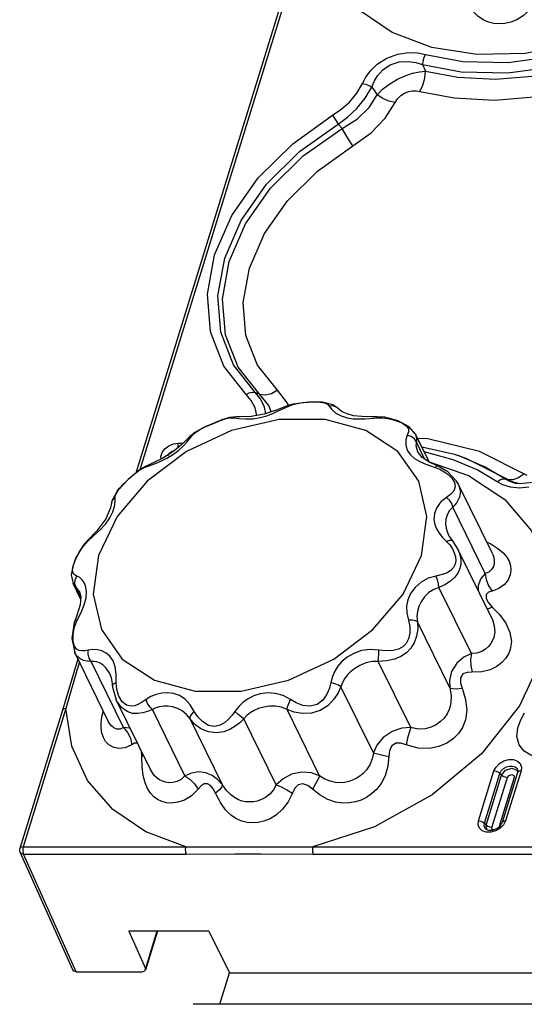
# Model space of a CAD drawing. Units: inches. Extents: x -4 to 128, y -2 to 81.
# Drawn here: x 73 to 76, y 55 to 61 of the extents above; entities that cross this region are included whole.
import ezdxf

# ---------------------------------------------------------------- set-up
doc = ezdxf.new("R2010")
doc.units = ezdxf.units.IN
doc.header["$LTSCALE"] = 1.98
doc.header["$MEASUREMENT"] = 0
doc.layers.add('R-SWTS-DET1', color=1, linetype='Continuous')

msp = doc.modelspace()

# ---------------------------------------------------------------- linework, layer by layer
at = {"layer": 'R-SWTS-DET1'}
for p, q in [((74.924, 61.1902), (73.9027, 57.8853)), ((74.9444, 61.2004), (73.9258, 57.9043)), ((75.5893, 60.2879), (75.6074, 60.2503)), ((75.0926, 59.9384), (75.1167, 59.9125)), ((74.6329, 58.3471), (74.6048, 58.36)), ((74.7963, 58.2959), (74.7368, 58.3726)), ((74.7926, 58.2804), (74.7356, 58.2576)), ((74.7725, 58.2659), (74.8024, 58.2797)), ((74.7926, 58.2804), (74.7928, 58.2805)), ((74.8283, 58.2913), (74.7928, 58.2805)), ((74.7928, 58.2805), (74.8024, 58.2797)), ((74.8008, 58.2829), (74.7963, 58.2959)), ((74.8024, 58.2797), (74.8271, 58.2888)), ((74.9186, 58.3027), (74.8283, 58.2913)), ((75.0012, 58.302), (74.9186, 58.3027)), ((75.0615, 58.2873), (75.0012, 58.302)), ((75.0644, 58.2801), (75.0411, 58.2797)), ((75.091, 58.2665), (75.0615, 58.2873)), ((75.092, 58.2654), (75.091, 58.2665)), ((75.097, 58.2608), (75.092, 58.2654)), ((74.4969, 58.2167), (74.4551, 58.2119)), ((74.4969, 58.2167), (74.4961, 58.2167)), ((75.2892, 58.2164), (75.2319, 58.2172)), ((75.3233, 58.2167), (75.2892, 58.2164)), ((75.3677, 58.2135), (75.3233, 58.2167)), ((75.325, 58.2101), (75.3544, 58.2102)), ((75.4465, 58.1925), (75.3677, 58.2135)), ((74.3116, 58.1569), (74.3117, 58.157)), ((74.3947, 58.1924), (74.3117, 58.157)), ((74.3948, 58.1924), (74.3954, 58.1927)), ((74.7462, 58.201), (74.4668, 58.1362)), ((74.5494, 58.2036), (74.593, 58.2052)), ((75.4138, 58.2006), (75.4436, 58.191)), ((75.5111, 58.1576), (75.4465, 58.1925)), ((75.5483, 58.1142), (75.5111, 58.1576)), ((74.4668, 58.1362), (74.2009, 58.0119)), ((74.2496, 58.1232), (74.2212, 58.1002)), ((74.2212, 58.1002), (74.2213, 58.1003)), ((74.2213, 58.1003), (74.2374, 58.1086)), ((74.2374, 58.1086), (74.2551, 58.125)), ((75.445, 58.0119), (75.2559, 58.1362)), ((75.5004, 58.1086), (75.491, 58.0803)), ((75.508, 58.128), (75.5004, 58.1086)), ((75.5237, 58.1007), (75.5004, 58.1086)), ((75.5483, 58.1142), (75.5485, 58.1139)), ((75.628, 57.9519), (75.5483, 58.1142)), ((74.153, 58.0614), (74.1818, 58.0614)), ((75.6014, 57.969), (75.5537, 58.0662)), ((75.6207, 58.0862), (75.5609, 58.0887)), ((75.7774, 57.9945), (75.5861, 58.0372)), ((75.9258, 58.0117), (75.6207, 58.0862)), ((74.2009, 58.0119), (73.9702, 57.8382)), ((74.0516, 57.9683), (74.05, 57.9823)), ((74.1217, 58.0101), (74.0618, 57.9731)), ((74.0906, 57.9872), (74.1013, 58.0016)), ((75.5683, 57.8382), (75.445, 58.0119)), ((75.5203, 57.9908), (75.5434, 57.9706)), ((75.5555, 58.0251), (75.561, 58.0115)), ((75.5885, 57.9772), (75.5611, 58.0115)), ((75.6332, 57.9485), (75.5885, 57.9772)), ((75.7696, 57.9638), (75.5996, 58.0097)), ((75.7965, 57.9884), (75.7774, 57.9945)), ((75.8088, 57.9841), (75.7788, 57.9941)), ((75.9545, 57.9226), (75.8088, 57.9841)), ((76.2048, 57.8712), (75.9258, 58.0117)), ((73.9627, 57.9266), (73.9307, 57.9084)), ((73.955, 57.9184), (73.997, 57.9346)), ((73.9627, 57.9266), (73.955, 57.9184)), ((73.963, 57.9267), (73.9627, 57.9266)), ((75.6285, 57.9509), (75.8612, 57.8704)), ((75.6312, 57.9297), (75.6652, 57.9184)), ((75.6788, 57.9279), (75.6332, 57.9485)), ((75.6652, 57.9184), (75.6924, 57.9076)), ((75.9105, 57.9044), (75.7696, 57.9638)), ((76.0774, 57.8501), (75.9545, 57.9226)), ((73.9307, 57.9084), (73.8578, 57.8482)), ((75.6924, 57.9076), (75.7177, 57.8936)), ((76.0293, 57.8343), (75.9105, 57.9044)), ((73.9702, 57.8382), (73.7933, 57.629)), ((75.8009, 57.8192), (75.7896, 57.8387)), ((76.0006, 57.4124), (75.8012, 57.8187)), ((76.0774, 57.8501), (76.0914, 57.8481)), ((76.1297, 57.8298), (76.0914, 57.8481)), ((76.1213, 57.8457), (76.0914, 57.8481)), ((76.1599, 57.7967), (76.1071, 57.8017)), ((76.166, 57.8218), (76.1297, 57.8298)), ((76.159, 57.8211), (76.1375, 57.8243)), ((76.2409, 57.8293), (76.159, 57.8211)), ((76.159, 57.8211), (76.159, 57.8211)), ((76.2163, 57.8027), (76.1599, 57.7967)), ((73.7813, 57.7426), (73.7837, 57.7601)), ((73.7837, 57.7601), (73.7931, 57.7781)), ((75.756, 57.7607), (75.7302, 57.7426)), ((73.7633, 57.7268), (73.7591, 57.7086)), ((73.7591, 57.7086), (73.7591, 57.7087)), ((73.7816, 57.719), (73.7813, 57.7426)), ((73.7933, 57.629), (73.6844, 57.4014)), ((75.9594, 57.2954), (75.7684, 57.6846)), ((73.7251, 57.5852), (73.7511, 57.6218)), ((73.6192, 57.4829), (73.6549, 57.5153)), ((75.7492, 57.5114), (75.7407, 57.5265)), ((75.7407, 57.5265), (75.7408, 57.5263)), ((73.5908, 57.4569), (73.5488, 57.382)), ((73.5726, 57.4249), (73.5931, 57.4543)), ((73.6179, 57.4895), (73.5908, 57.4569)), ((73.5931, 57.4543), (73.6192, 57.4829)), ((73.618, 57.4896), (73.6179, 57.4895)), ((73.6179, 57.4895), (73.6192, 57.4829)), ((75.7082, 57.507), (75.7318, 57.4829)), ((75.7498, 57.4894), (75.7318, 57.4829)), ((75.7678, 57.486), (75.7492, 57.5114)), ((75.7965, 57.4414), (75.7677, 57.486)), ((75.7678, 57.486), (75.7677, 57.486)), ((73.5459, 57.3716), (73.5572, 57.397)), ((73.5572, 57.397), (73.5726, 57.4249)), ((75.994, 57.039), (75.7965, 57.4414)), ((75.7965, 57.4414), (75.7965, 57.4413)), ((75.7965, 57.4413), (75.8003, 57.4332)), ((76.0006, 57.4123), (76.0006, 57.4122)), ((73.5338, 57.3418), (73.5235, 57.2864)), ((73.5332, 57.3311), (73.5378, 57.3491)), ((73.5488, 57.382), (73.5336, 57.3411)), ((73.5378, 57.3491), (73.5459, 57.3716)), ((75.7855, 57.3697), (75.7821, 57.3491)), ((75.7837, 57.3925), (75.7855, 57.3697)), ((73.5235, 57.2864), (73.5342, 57.235)), ((73.5565, 57.2799), (73.5452, 57.2857)), ((73.5342, 57.235), (73.5341, 57.2351)), ((73.5784, 57.1448), (73.5341, 57.2351)), ((73.5401, 57.2252), (73.5342, 57.235)), ((73.5519, 57.2127), (73.5401, 57.2252)), ((73.5446, 57.234), (73.5462, 57.2576)), ((73.5519, 57.2127), (73.5446, 57.234)), ((73.5462, 57.2576), (73.5565, 57.2799)), ((73.5791, 57.1572), (73.5519, 57.2127)), ((73.5708, 57.189), (73.5707, 57.1892)), ((73.5708, 57.189), (73.5792, 57.1568)), ((75.8773, 56.8236), (75.6863, 57.2127)), ((73.5792, 57.1568), (73.576, 57.1094)), ((73.5805, 57.0662), (73.5992, 57.1102)), ((73.5992, 57.1102), (73.6106, 57.1506)), ((75.9787, 57.1216), (75.9998, 57.0973)), ((73.558, 57.0201), (73.5805, 57.0662)), ((75.97, 57.0877), (75.9784, 57.0886)), ((75.9784, 57.0886), (75.9998, 57.0973)), ((75.9998, 57.0973), (76.0419, 57.0526)), ((73.5405, 57.0055), (73.5257, 56.9122)), ((73.5456, 57.0192), (73.5405, 57.0055)), ((73.5456, 57.0192), (73.5456, 57.0192)), ((75.751, 56.6213), (75.5601, 57.0105)), ((75.994, 57.039), (75.9944, 57.038)), ((73.5348, 56.898), (73.5347, 56.9381)), ((73.5257, 56.9122), (73.5435, 56.8291)), ((73.5424, 56.8676), (73.5348, 56.898)), ((73.7429, 56.4228), (73.5435, 56.8291)), ((73.5438, 56.8285), (73.5436, 56.829)), ((73.5627, 56.79), (73.4717, 56.4903)), ((73.5713, 56.7724), (73.5565, 56.7234)), ((73.8304, 56.3878), (73.6394, 56.777)), ((75.5204, 56.3878), (75.3294, 56.777)), ((73.5565, 56.7234), (73.492, 56.5005)), ((73.7479, 56.7092), (73.7577, 56.6822)), ((73.7481, 56.7087), (73.7479, 56.7091)), ((73.7577, 56.6822), (73.765, 56.6346)), ((73.7723, 56.6463), (73.7879, 56.6541)), ((73.7909, 56.613), (73.7879, 56.6541)), ((73.765, 56.6348), (73.7659, 56.6257)), ((73.765, 56.6346), (73.765, 56.6348)), ((73.7659, 56.6257), (73.7879, 56.5509)), ((73.803, 56.5725), (73.7909, 56.613)), ((75.3005, 56.2397), (75.1095, 56.6289)), ((73.987, 56.1452), (73.7877, 56.5512)), ((73.7879, 56.5509), (73.7878, 56.5511)), ((73.4716, 56.4903), (73.2204, 55.6774)), ((73.492, 56.5005), (73.2408, 55.6876)), ((73.5265, 56.2783), (73.492, 56.5005)), ((73.7059, 56.4613), (73.7121, 56.4856)), ((74.1917, 56.1049), (74.0007, 56.4941)), ((74.9843, 56.1049), (74.7934, 56.4941)), ((73.7, 56.4201), (73.7059, 56.4613)), ((73.743, 56.4227), (73.7429, 56.4227)), ((74.4127, 56.0507), (74.2218, 56.4399)), ((74.7297, 56.0507), (74.5388, 56.4399)), ((73.9387, 56.2186), (73.9358, 56.2494)), ((73.9487, 56.2231), (73.9387, 56.2186)), ((73.9408, 56.1595), (73.9387, 56.2186)), ((73.987, 56.1451), (73.9869, 56.1454)), ((75.9196, 55.8395), (76.0104, 56.1333)), ((76.0104, 56.1333), (76.0223, 56.1563)), ((76.1494, 56.1231), (76.0586, 55.8293)), ((76.1697, 56.1333), (76.0789, 55.8395)), ((75.9545, 55.8251), (76.0453, 56.1189)), ((75.9634, 55.8151), (76.0542, 56.1088)), ((75.9983, 55.8007), (76.0891, 56.0944)), ((76.1292, 56.0944), (76.0384, 55.8007)), ((76.0453, 56.1189), (76.0542, 56.1088)), ((76.1273, 56.1061), (76.1292, 56.0944)), ((75.9172, 55.8171), (75.9196, 55.8395)), ((75.9244, 55.7966), (75.9172, 55.8171)), ((75.9545, 55.8251), (75.9634, 55.8151)), ((75.9675, 55.7919), (75.9634, 55.8151)), ((75.9728, 55.8076), (75.9634, 55.8151)), ((76.0008, 55.7848), (76.0268, 55.7944)), ((76.0268, 55.7944), (76.0478, 55.8111)), ((76.0478, 55.8111), (76.0586, 55.8293)), ((73.2408, 55.6876), (74.1966, 55.6876)), ((74.1966, 55.6876), (74.3348, 55.6866)), ((74.9449, 55.6876), (79.723, 55.6876)), ((73.5318, 54.9637), (73.2218, 55.6554)), ((73.2389, 55.657), (73.2426, 55.644)), ((73.5525, 54.9525), (73.2426, 55.644)), ((73.2426, 55.644), (74.1984, 55.644)), ((74.1984, 55.644), (74.4858, 55.6459)), ((74.9467, 55.644), (79.7248, 55.644)), ((73.861, 55.1907), (73.959, 54.972)), ((74.3318, 55.1907), (73.861, 55.1907)), ((74.0266, 55.1907), (73.959, 54.972)), ((74.0303, 55.1907), (73.9599, 54.9629)), ((74.3318, 55.1907), (74.4543, 54.9452)), ((73.9599, 54.9628), (73.959, 54.972)), ((73.5525, 54.9525), (73.9395, 54.9525)), ((74.3972, 54.7605), (74.4543, 54.9452)), ((74.4543, 54.9452), (117.6988, 54.9452)), ((117.4557, 54.7605), (74.2399, 54.7605))]:
    msp.add_line(p, q, dxfattribs=at)
for points in [[(77.7543, 61.5186), (77.6503, 61.2775), (77.4924, 61.0471), (77.2873, 60.837), (77.0441, 60.6559), (76.7731, 60.5115), (76.4859, 60.4095), (76.1942, 60.3538), (75.9101, 60.3467), (75.6455, 60.3885), (75.4112, 60.4772), (75.2169, 60.6092), (75.0706, 60.779), (74.9786, 60.9793)], [(76.2764, 60.7016), (76.2517, 60.6513), (76.2187, 60.6077), (76.1823, 60.575), (76.1453, 60.5523), (76.1092, 60.5377), (76.0747, 60.5298), (76.0417, 60.5274), (76.0099, 60.5301), (75.9786, 60.5378), (75.9471, 60.5516), (75.9154, 60.5729), (75.8837, 60.604), (75.853, 60.6471), (75.8251, 60.7016)], [(75.5893, 60.2879), (75.8181, 60.2456), (76.0925, 60.2395), (76.3837, 60.2784), (76.6508, 60.3531), (76.8803, 60.4483)], [(75.6064, 60.348), (75.8276, 60.3071), (76.0929, 60.3012), (76.3742, 60.3389), (76.6324, 60.4111)], [(75.6074, 60.2503), (75.7972, 60.2149), (76.0196, 60.2032), (76.2796, 60.2248), (76.5746, 60.2919), (76.8836, 60.4115)], [(75.2364, 60.1776), (75.2555, 60.2137), (75.2834, 60.252), (75.3237, 60.291), (75.3789, 60.3263), (75.4439, 60.3503), (75.5074, 60.3592), (75.5616, 60.3569), (75.6064, 60.348)], [(75.2912, 60.1555), (75.3044, 60.1884), (75.3248, 60.2226), (75.3555, 60.2566), (75.3991, 60.286), (75.4521, 60.3036), (75.5049, 60.3069), (75.5507, 60.3001), (75.5893, 60.2879)], [(75.6064, 60.348), (75.5971, 60.3296), (75.5911, 60.3087), (75.5893, 60.2879)], [(75.3222, 60.1106), (75.3553, 60.1434), (75.3969, 60.175), (75.4428, 60.2021), (75.4885, 60.2229), (75.5317, 60.2373), (75.5714, 60.2463), (75.6074, 60.2503)], [(75.5743, 60.1298), (75.5926, 60.1667), (75.6041, 60.2086), (75.6074, 60.2503)], [(75.0602, 59.9898), (75.1101, 60.0237), (75.1593, 60.067), (75.2034, 60.1195), (75.2364, 60.1776)], [(75.2364, 60.1776), (75.2553, 60.1737), (75.2743, 60.1661), (75.2912, 60.1555)], [(75.0926, 59.9384), (75.148, 59.9786), (75.2031, 60.0291), (75.2531, 60.0897), (75.2912, 60.1555)], [(75.2912, 60.1555), (75.3066, 60.1331), (75.3222, 60.1106)], [(75.4291, 60.0649), (75.4428, 60.0866), (75.4617, 60.1059), (75.4842, 60.1204), (75.5078, 60.1294), (75.531, 60.1335), (75.5534, 60.1334), (75.5743, 60.1298)], [(75.5743, 60.1298), (75.7769, 60.092), (76.0143, 60.0796), (76.2921, 60.1027), (76.6072, 60.1745)], [(75.1167, 59.9125), (75.2068, 59.9694), (75.2756, 60.0362), (75.3222, 60.1106)], [(75.1808, 59.8093), (75.2877, 59.886), (75.3707, 59.9723), (75.4291, 60.0649)], [(75.4291, 60.0649), (75.3924, 60.0735), (75.3554, 60.0893), (75.3222, 60.1106)], [(74.5527, 58.3475), (74.4211, 58.5151), (74.3427, 58.7162), (74.3244, 58.9372), (74.3667, 59.1689), (74.4678, 59.4007), (74.6229, 59.6219), (74.8259, 59.823), (75.0602, 59.9898)], [(75.0602, 59.9898), (75.0704, 59.9748), (75.0816, 59.957), (75.0926, 59.9384)], [(74.6048, 58.36), (74.478, 58.5218), (74.4028, 58.715), (74.3855, 58.9273), (74.4262, 59.1496), (74.5231, 59.372), (74.6719, 59.5842), (74.8666, 59.7774), (75.0926, 59.9384)], [(74.6329, 58.3471), (74.5047, 58.5087), (74.4299, 58.6988), (74.4121, 58.9091), (74.4522, 59.1298), (74.5485, 59.3505), (74.6963, 59.5608), (74.8885, 59.7509), (75.1167, 59.9125)], [(75.1808, 59.8093), (75.1607, 59.8394), (75.1384, 59.8752), (75.1167, 59.9125)], [(74.7368, 58.3726), (74.6195, 58.5202), (74.5506, 58.6948), (74.5341, 58.888), (74.5709, 59.0909), (74.6595, 59.2938), (74.7954, 59.4871), (74.9722, 59.6617), (75.1808, 59.8093)], [(74.5527, 58.3475), (74.5707, 58.3578), (74.5888, 58.3621), (74.6048, 58.36)], [(74.6143, 58.2236), (74.6043, 58.2697), (74.5818, 58.3132), (74.5527, 58.3475)], [(74.6687, 58.2348), (74.6608, 58.2726), (74.6364, 58.3218), (74.6048, 58.36)], [(74.7368, 58.3726), (74.701, 58.3519), (74.6649, 58.343), (74.6329, 58.3471)], [(74.7, 58.2455), (74.6858, 58.2833), (74.6329, 58.3471)], [(74.6735, 58.223), (74.7083, 58.2363), (74.7411, 58.2509), (74.7725, 58.2659)], [(74.8271, 58.2888), (74.8541, 58.2954), (74.8838, 58.2999), (74.9167, 58.3025)], [(74.9167, 58.3025), (74.9523, 58.3035), (74.9858, 58.3026)], [(74.9858, 58.3026), (75.0125, 58.299), (75.0306, 58.2915), (75.0411, 58.2797)], [(75.0411, 58.2797), (75.0558, 58.2596), (75.0798, 58.2387), (75.1111, 58.2213), (75.1462, 58.2101)], [(75.091, 58.2665), (75.085, 58.2715), (75.0644, 58.2801)], [(74.3954, 58.1927), (74.4224, 58.2024), (74.4516, 58.2095), (74.4755, 58.2101)], [(74.4551, 58.2119), (74.4084, 58.1977), (74.3955, 58.1927)], [(74.4961, 58.2167), (74.4935, 58.2166), (74.4755, 58.2101)], [(74.4755, 58.2101), (74.5089, 58.2063), (74.5494, 58.2036)], [(74.5824, 58.2181), (74.5156, 58.2165), (74.4961, 58.2167)], [(74.7356, 58.2576), (74.6587, 58.2314), (74.5824, 58.2181)], [(74.593, 58.2052), (74.6353, 58.2121), (74.6735, 58.223)], [(75.1459, 58.2332), (75.1178, 58.2462), (75.0995, 58.2587), (75.097, 58.2608)], [(75.2319, 58.2172), (75.1838, 58.2227), (75.1459, 58.2332)], [(75.1462, 58.2101), (75.1816, 58.2048), (75.2168, 58.2035)], [(75.2168, 58.2035), (75.2524, 58.2049), (75.325, 58.2101)], [(75.3233, 58.2167), (75.3236, 58.2166), (75.325, 58.2101)], [(75.3544, 58.2102), (75.3839, 58.207), (75.4138, 58.2006)], [(74.3112, 58.1567), (74.2961, 58.1496), (74.2496, 58.1232)], [(74.2551, 58.125), (74.2797, 58.1409), (74.3116, 58.1569)], [(74.3117, 58.157), (74.3495, 58.1736), (74.3877, 58.1896), (74.3948, 58.1924)], [(75.2559, 58.1362), (75.0166, 58.201), (74.7462, 58.201)], [(75.4436, 58.191), (75.4718, 58.1782), (75.4946, 58.1629), (75.5069, 58.1461), (75.508, 58.128)], [(74.0862, 57.9731), (74.1244, 57.9964), (74.1553, 58.0203), (74.1807, 58.0441), (74.2022, 58.0674), (74.2374, 58.1086)], [(74.2213, 58.1003), (74.172, 58.0517), (74.1217, 58.0101)], [(75.5537, 58.0662), (75.5424, 58.0858), (75.5237, 58.1007)], [(75.5485, 58.1139), (75.5548, 58.0929), (75.5537, 58.0662)], [(74.05, 57.9823), (74.0575, 58.006), (74.0741, 58.0281), (74.0978, 58.0461), (74.1254, 58.0576), (74.153, 58.0614)], [(74.153, 58.0614), (74.1507, 58.0492), (74.1506, 58.0357), (74.1508, 58.0342)], [(75.491, 58.0803), (75.4915, 58.0481), (75.5019, 58.017), (75.5203, 57.9908)], [(75.5537, 58.0662), (75.5512, 58.0476), (75.5555, 58.0251)], [(74.1013, 58.0016), (74.1167, 58.0133), (74.1347, 58.0208)], [(76.0914, 57.8481), (75.8468, 57.9713), (75.7965, 57.9884)], [(73.8924, 57.8792), (73.9216, 57.9007), (73.955, 57.9184)], [(74.0618, 57.9731), (73.9972, 57.9423), (73.963, 57.9267)], [(73.997, 57.9346), (74.0424, 57.9523), (74.0862, 57.9731)], [(75.5434, 57.9706), (75.5697, 57.9547), (75.5991, 57.9415), (75.6312, 57.9297)], [(75.6788, 57.928), (75.6742, 57.9271), (75.6652, 57.9184)], [(75.7896, 57.8387), (75.7386, 57.8929), (75.6788, 57.928)], [(73.8453, 57.8359), (73.8673, 57.8572), (73.8924, 57.8792)], [(75.7177, 57.8936), (75.7412, 57.8762), (75.762, 57.8551), (75.7774, 57.8308), (75.7829, 57.8048)], [(75.8612, 57.8704), (76.0738, 57.7302), (76.2306, 57.5451), (76.3237, 57.3241), (76.3479, 57.078), (76.3019, 56.8187)], [(76.187, 57.8802), (76.1545, 57.8569), (76.1213, 57.8457)], [(73.8578, 57.8482), (73.7964, 57.7837), (73.7633, 57.7268)], [(73.7931, 57.7781), (73.8076, 57.7966), (73.8254, 57.8158), (73.8453, 57.8359)], [(75.5841, 57.4014), (75.616, 57.629), (75.5683, 57.8382)], [(75.7829, 57.8048), (75.7749, 57.7811), (75.756, 57.7607)], [(75.8012, 57.8187), (75.804, 57.8126), (75.8126, 57.7776), (75.808, 57.7432), (75.7919, 57.7121), (75.7684, 57.6846)], [(76.0293, 57.8343), (76.0457, 57.8459), (76.0624, 57.8514), (76.0774, 57.8501)], [(76.1071, 57.8017), (76.063, 57.8156), (76.0293, 57.8343)], [(76.1375, 57.8243), (76.1032, 57.8353), (76.0774, 57.8501)], [(73.7591, 57.7087), (73.7536, 57.6805), (73.726, 57.6153)], [(73.7511, 57.6218), (73.7681, 57.6569), (73.7777, 57.6897), (73.7816, 57.719)], [(73.7591, 57.7087), (73.7658, 57.7265), (73.7813, 57.7426)], [(75.7302, 57.7426), (75.6981, 57.7163), (75.6741, 57.6829), (75.6605, 57.647), (75.6572, 57.613), (75.662, 57.5831), (75.6726, 57.5564), (75.6882, 57.5314), (75.7082, 57.507)], [(75.7684, 57.6846), (75.7618, 57.7061), (75.7484, 57.7265), (75.7302, 57.7426)], [(75.7684, 57.6846), (75.7492, 57.6656), (75.7352, 57.6405), (75.7274, 57.6128), (75.7256, 57.586), (75.7283, 57.5622), (75.7345, 57.5408), (75.7407, 57.5265)], [(73.726, 57.6153), (73.6731, 57.5465), (73.618, 57.4896)], [(73.6549, 57.5153), (73.6916, 57.5492), (73.7251, 57.5852)], [(75.7318, 57.4829), (75.7503, 57.4625), (75.7654, 57.44)], [(75.7677, 57.486), (75.7631, 57.4892), (75.7498, 57.4894)], [(75.9665, 57.4818), (75.9925, 57.4687), (76.0337, 57.4422)], [(73.6844, 57.4014), (73.6526, 57.1738), (73.7003, 56.9647)], [(73.7003, 56.9647), (73.8236, 56.7909), (74.0126, 56.6666), (74.252, 56.6018), (74.5224, 56.6018), (74.8018, 56.6666), (75.0677, 56.7909), (75.2984, 56.9647), (75.4753, 57.1738), (75.5841, 57.4014)], [(75.7654, 57.44), (75.7768, 57.4164), (75.7837, 57.3925)], [(75.8003, 57.4332), (75.8098, 57.4058), (75.8147, 57.3776), (75.8146, 57.3496), (75.8093, 57.3233)], [(76.0006, 57.4122), (76.0034, 57.4063), (76.0092, 57.3891), (76.012, 57.3715), (76.0114, 57.3534), (76.0066, 57.335), (75.9962, 57.3175), (75.9798, 57.3032), (75.9594, 57.2954)], [(76.0337, 57.4422), (76.0638, 57.4165), (76.085, 57.3914), (76.0993, 57.3664), (76.1077, 57.341), (76.1104, 57.3145), (76.1065, 57.2867), (76.0945, 57.2578), (76.0722, 57.2295), (76.039, 57.2056), (75.9992, 57.1912)], [(75.7821, 57.3491), (75.7726, 57.3296), (75.7569, 57.3132), (75.7345, 57.2995), (75.705, 57.2884), (75.6691, 57.2799)], [(73.5452, 57.2857), (73.5372, 57.2934), (73.5326, 57.3033), (73.5313, 57.3158), (73.5332, 57.3311)], [(75.8093, 57.3233), (75.7977, 57.2969), (75.7801, 57.2728), (75.7559, 57.2506), (75.7244, 57.2303), (75.6863, 57.2127)], [(75.9594, 57.2954), (75.9337, 57.2654), (75.9176, 57.2248), (75.918, 57.1938)], [(75.9594, 57.2954), (75.9639, 57.2588), (75.9776, 57.223), (75.9992, 57.1912)], [(73.6004, 57.2375), (73.5878, 57.2564), (73.5727, 57.2707), (73.5565, 57.2799)], [(73.6106, 57.1506), (73.6135, 57.1855), (73.6094, 57.2142), (73.6004, 57.2375)], [(75.6691, 57.2799), (75.624, 57.2664), (75.582, 57.2433), (75.5461, 57.2123), (75.5197, 57.1767), (75.5034, 57.1399), (75.4963, 57.102), (75.4977, 57.0622), (75.507, 57.0201)], [(75.6863, 57.2127), (75.6843, 57.234), (75.6782, 57.2576), (75.6691, 57.2799)], [(73.5707, 57.1892), (73.5686, 57.1931), (73.5605, 57.2049), (73.5519, 57.2127)], [(75.6863, 57.2127), (75.6564, 57.2013), (75.6278, 57.1824), (75.6023, 57.1572), (75.5821, 57.1289), (75.5681, 57.1001), (75.5599, 57.0711), (75.5572, 57.0413), (75.5601, 57.0105)], [(75.9992, 57.1912), (75.9778, 57.1841), (75.964, 57.1704), (75.9644, 57.1477), (75.9787, 57.1216)], [(73.576, 57.1094), (73.5565, 57.0469), (73.5456, 57.0192)], [(76.0419, 57.0526), (76.0792, 57.0023), (76.1044, 56.9485), (76.1129, 56.8954), (76.1058, 56.8479)], [(73.5347, 56.9381), (73.5428, 56.9806), (73.558, 57.0201)], [(73.5456, 57.0192), (73.5476, 57.0205), (73.558, 57.0201)], [(75.5601, 57.0105), (75.5617, 56.9683), (75.5552, 56.9259), (75.5412, 56.8875), (75.5207, 56.8548), (75.4947, 56.8281), (75.4631, 56.807), (75.4251, 56.7911), (75.3801, 56.7807), (75.3294, 56.777)], [(75.507, 57.0201), (75.5148, 56.9819), (75.5151, 56.944), (75.5079, 56.9106), (75.4941, 56.8835), (75.4743, 56.8631), (75.4487, 56.849), (75.4167, 56.841), (75.3778, 56.8393), (75.3333, 56.8443)], [(75.5601, 57.0105), (75.5489, 57.0171), (75.5302, 57.0205), (75.507, 57.0201)], [(75.9944, 57.038), (76.0007, 57.0241), (76.0121, 56.9862), (76.0144, 56.9497), (76.0086, 56.9172)], [(76.0086, 56.9172), (76.0019, 56.8999), (75.9922, 56.8825), (75.9789, 56.8654), (75.9612, 56.8493), (75.9384, 56.8355), (75.9101, 56.826), (75.8773, 56.8236)], [(73.6231, 56.8443), (73.6032, 56.8403), (73.5853, 56.8391), (73.5691, 56.8418), (73.5545, 56.8501), (73.5424, 56.8676)], [(73.6394, 56.777), (73.6161, 56.7786), (73.5947, 56.7836), (73.5749, 56.793), (73.5567, 56.8088), (73.5438, 56.8285)], [(73.6394, 56.777), (73.6276, 56.7962), (73.6218, 56.8199), (73.6231, 56.8443)], [(73.7819, 56.7451), (73.7693, 56.7806), (73.7505, 56.8077), (73.7279, 56.8267), (73.7032, 56.8393), (73.6769, 56.8463), (73.6497, 56.848), (73.6231, 56.8443)], [(76.3019, 56.8187), (76.1614, 56.5155), (75.9378, 56.2338), (75.6463, 55.9918), (75.3067, 55.8054), (74.9449, 55.6876)], [(75.3333, 56.8443), (75.2816, 56.848), (75.231, 56.8408), (75.185, 56.8245), (75.1464, 56.8021), (75.116, 56.777), (75.0923, 56.7499), (75.0737, 56.7205), (75.0599, 56.6884), (75.0509, 56.6541)], [(75.3294, 56.777), (75.3306, 56.7962), (75.332, 56.8199), (75.3333, 56.8443)], [(75.8773, 56.8236), (75.8328, 56.8027), (75.7911, 56.7679), (75.7608, 56.7189), (75.7493, 56.6674), (75.751, 56.6213)], [(75.8773, 56.8236), (75.8729, 56.7893), (75.8742, 56.7514), (75.8812, 56.7136)], [(76.1058, 56.8479), (76.0955, 56.8223), (76.0796, 56.7968), (76.0572, 56.7718), (76.0269, 56.7484), (75.9874, 56.7286), (75.9382, 56.7157), (75.8812, 56.7136)], [(73.7479, 56.7091), (73.7425, 56.719), (73.7269, 56.74), (73.71, 56.7556), (73.6924, 56.7668), (73.6744, 56.7741), (73.6565, 56.7776), (73.6394, 56.777)], [(75.3294, 56.777), (75.2927, 56.7766), (75.2559, 56.7683), (75.2212, 56.7537), (75.191, 56.7356), (75.1665, 56.7162), (75.1467, 56.6963), (75.1307, 56.6752), (75.1183, 56.6527), (75.1095, 56.6289)], [(73.7879, 56.6541), (73.7875, 56.7022), (73.7819, 56.7451)], [(75.8812, 56.7136), (75.8517, 56.713), (75.8265, 56.7035), (75.8127, 56.6807), (75.8133, 56.6504), (75.8226, 56.6197)], [(73.765, 56.6348), (73.7652, 56.6374), (73.7723, 56.6463)], [(75.0509, 56.6541), (75.0421, 56.6195), (75.0272, 56.5839), (75.004, 56.5503), (74.9704, 56.5248), (74.9294, 56.5143), (74.8863, 56.5187), (74.8466, 56.5331), (74.8128, 56.5526)], [(75.1095, 56.6289), (75.0949, 56.6374), (75.0743, 56.6463), (75.0509, 56.6541)], [(74.2472, 56.483), (74.2228, 56.5229), (74.1936, 56.5545), (74.16, 56.5763), (74.1245, 56.5884), (74.0897, 56.5925), (74.0562, 56.5904), (74.0235, 56.583), (73.9922, 56.5703), (73.9633, 56.5526)], [(74.8128, 56.5526), (74.7696, 56.5762), (74.724, 56.5895), (74.6782, 56.5923), (74.6355, 56.5864), (74.5978, 56.5743), (74.5646, 56.5577), (74.5348, 56.5369), (74.5084, 56.5118), (74.4859, 56.483)], [(75.1095, 56.6289), (75.0929, 56.5927), (75.0686, 56.555), (75.0342, 56.5187), (74.9885, 56.4889), (74.9358, 56.4729), (74.8824, 56.4709), (74.834, 56.4795), (74.7934, 56.4941)], [(75.8226, 56.6197), (75.8433, 56.5544), (75.8504, 56.49), (75.8431, 56.4346), (75.8255, 56.3896), (75.801, 56.3528), (75.7702, 56.322), (75.7325, 56.2963), (75.6863, 56.2767), (75.6304, 56.2656), (75.5642, 56.2679), (75.4942, 56.2874)], [(75.751, 56.6213), (75.7583, 56.5777), (75.7572, 56.535), (75.7481, 56.4985), (75.7339, 56.4687), (75.7163, 56.4441), (75.6954, 56.4232), (75.6706, 56.4052), (75.641, 56.3905), (75.6057, 56.3807), (75.5642, 56.3788), (75.5204, 56.3878)], [(75.751, 56.6213), (75.7657, 56.6176), (75.7904, 56.6171), (75.8226, 56.6197)], [(74.0007, 56.4941), (73.9727, 56.4827), (73.9445, 56.4745), (73.9152, 56.4704), (73.8842, 56.4721), (73.8516, 56.4829), (73.819, 56.5067), (73.792, 56.5429), (73.7879, 56.5509)], [(73.9192, 56.5256), (73.8966, 56.5171), (73.8729, 56.5141), (73.8481, 56.5202), (73.8233, 56.5396), (73.803, 56.5725)], [(73.9633, 56.5526), (73.9412, 56.5377), (73.9192, 56.5256)], [(74.0007, 56.4941), (73.9856, 56.5099), (73.9724, 56.5304), (73.9633, 56.5526)], [(74.7934, 56.4941), (74.7957, 56.5099), (74.8025, 56.5304), (74.8128, 56.5526)], [(73.492, 56.5005), (73.479, 56.4979), (73.4716, 56.4903)], [(74.2218, 56.4399), (74.2006, 56.466), (74.1758, 56.4868), (74.1481, 56.5015), (74.1196, 56.5105), (74.0925, 56.5146), (74.0672, 56.5147), (74.0432, 56.5113), (74.0208, 56.5045), (74.0007, 56.4941)], [(74.2218, 56.4399), (74.2227, 56.4517), (74.2316, 56.4669), (74.2472, 56.483)], [(74.4859, 56.483), (74.4685, 56.459), (74.4491, 56.4369), (74.4268, 56.4173), (74.4002, 56.402), (74.3677, 56.3948), (74.3313, 56.4012), (74.2965, 56.4215), (74.2678, 56.4507), (74.2472, 56.483)], [(74.5388, 56.4399), (74.5227, 56.4517), (74.5041, 56.4669), (74.4859, 56.483)], [(74.7934, 56.4941), (74.7606, 56.5078), (74.7252, 56.5144), (74.6893, 56.5142), (74.6555, 56.5089), (74.6257, 56.5001), (74.5995, 56.4889), (74.5763, 56.4751), (74.5559, 56.4587), (74.5388, 56.4399)], [(76.267, 56.2115), (76.2262, 56.2252), (76.1878, 56.2492), (76.1579, 56.2868), (76.1449, 56.3359), (76.1503, 56.3875), (76.1675, 56.4342), (76.1905, 56.4747)], [(73.8791, 56.2874), (73.8394, 56.2686), (73.8008, 56.265), (73.7688, 56.2727), (73.744, 56.2876), (73.7256, 56.3069), (73.7125, 56.3295), (73.7038, 56.3554), (73.6995, 56.3852), (73.7, 56.4201)], [(73.8304, 56.3878), (73.8107, 56.3791), (73.7905, 56.3798), (73.7732, 56.3873), (73.7593, 56.3988), (73.7486, 56.4127), (73.743, 56.4227)], [(74.5388, 56.4399), (74.5144, 56.4169), (74.4875, 56.396), (74.4567, 56.3776), (74.4206, 56.3633), (74.3773, 56.3567), (74.3302, 56.3626), (74.2855, 56.3815), (74.2488, 56.409), (74.2218, 56.4399)], [(73.8304, 56.3878), (73.8547, 56.3597), (73.8715, 56.3251), (73.8791, 56.2874)], [(73.8709, 56.3816), (73.8649, 56.3844), (73.8304, 56.3878)], [(75.5204, 56.3878), (75.4679, 56.3841), (75.411, 56.3659), (75.3579, 56.3299), (75.3218, 56.2847), (75.3005, 56.2397)], [(75.5204, 56.3878), (75.5109, 56.3597), (75.5019, 56.3251), (75.4942, 56.2874)], [(73.9127, 56.2966), (73.9122, 56.297), (73.896, 56.2966), (73.8791, 56.2874)], [(75.4942, 56.2874), (75.463, 56.2968), (75.4321, 56.2963), (75.4078, 56.2795), (75.3957, 56.2507), (75.3922, 56.2186)], [(74.1966, 55.6876), (73.9625, 55.7753), (73.7668, 55.9072), (73.6194, 56.0772), (73.5265, 56.2783)], [(75.3005, 56.2397), (75.2934, 56.2035), (75.2793, 56.1686), (75.261, 56.1404), (75.241, 56.1186), (75.2205, 56.1019), (75.1998, 56.0889), (75.1785, 56.0788), (75.1559, 56.0711), (75.1317, 56.0659), (75.1055, 56.0637), (75.0773, 56.0654), (75.0471, 56.0722), (75.0155, 56.0852), (74.9843, 56.1049)], [(75.3005, 56.2397), (75.3243, 56.234), (75.3558, 56.2267), (75.3922, 56.2186)], [(75.3922, 56.2186), (75.3865, 56.1606), (75.3701, 56.1044), (75.3462, 56.0588), (75.3186, 56.024), (75.2895, 55.9976), (75.2596, 55.9775), (75.2283, 55.9623), (75.195, 55.9515), (75.159, 55.9452), (75.1201, 55.9443), (75.0782, 55.9504), (75.0335, 55.9653), (74.9873, 55.9907), (74.9421, 56.0268)], [(76.0223, 56.1563), (76.0426, 56.1769), (76.0686, 56.192), (76.0973, 56.2), (76.1251, 56.1999), (76.1486, 56.1916), (76.1649, 56.1762), (76.1721, 56.1557), (76.1697, 56.1333)], [(74.2702, 56.0268), (74.231, 55.9876), (74.1899, 55.9622), (74.1505, 55.9486), (74.1148, 55.944), (74.0831, 55.9462), (74.0553, 55.9536), (74.0306, 55.9655), (74.0087, 55.9817), (73.9891, 56.0028), (73.972, 56.0297), (73.9577, 56.0639), (73.9471, 56.1069), (73.9408, 56.1595)], [(74.1917, 56.1049), (74.169, 56.0836), (74.1444, 56.0707), (74.1204, 56.0647), (74.0982, 56.0639), (74.078, 56.0669), (74.0598, 56.0727), (74.0433, 56.081), (74.0281, 56.0917), (74.0138, 56.1052), (74.0003, 56.1222), (73.987, 56.1451)], [(74.4127, 56.0507), (74.3845, 56.0832), (74.3519, 56.1072), (74.3149, 56.1222), (74.2728, 56.1271), (74.2305, 56.1202), (74.1917, 56.1049)], [(74.9843, 56.1049), (74.9369, 56.1216), (74.8795, 56.1268), (74.8198, 56.1138), (74.7708, 56.0876), (74.7297, 56.0507)], [(76.0104, 56.1333), (76.0235, 56.1314), (76.0359, 56.1263), (76.0453, 56.1189)], [(76.0453, 56.1189), (76.053, 56.1339), (76.0662, 56.1473), (76.0831, 56.1571), (76.1018, 56.1623), (76.1199, 56.1622), (76.1351, 56.1569), (76.1458, 56.1468), (76.1506, 56.1325)], [(76.0542, 56.1088), (76.0771, 56.1376), (76.1147, 56.1495), (76.1449, 56.1375), (76.1474, 56.1312)], [(76.1697, 56.1333), (76.1584, 56.1314), (76.1511, 56.1263), (76.1494, 56.1231)], [(76.1494, 56.1231), (76.1502, 56.1265), (76.1507, 56.1297), (76.1506, 56.1325)], [(74.1917, 56.1049), (74.221, 56.085), (74.248, 56.0581), (74.2702, 56.0268)], [(74.9843, 56.1049), (74.9749, 56.085), (74.9604, 56.0581), (74.9421, 56.0268)], [(76.0891, 56.0944), (76.076, 56.0962), (76.0636, 56.1013), (76.0542, 56.1088)], [(76.0891, 56.0944), (76.099, 56.1067), (76.1149, 56.1114), (76.1273, 56.1061)], [(74.3727, 56.0016), (74.3583, 56.0284), (74.3423, 56.0471), (74.3248, 56.057), (74.3059, 56.0565), (74.2873, 56.0452), (74.2702, 56.0268)], [(74.4127, 56.0507), (74.4086, 56.039), (74.3948, 56.0221), (74.3727, 56.0016)], [(74.7297, 56.0507), (74.7131, 56.0212), (74.691, 55.996), (74.6667, 55.9774), (74.642, 55.9645), (74.6179, 55.9563), (74.5946, 55.9519), (74.5723, 55.9506), (74.5505, 55.952), (74.5288, 55.9564), (74.5066, 55.9641), (74.4837, 55.9761), (74.4599, 55.9939), (74.4358, 56.0187), (74.4127, 56.0507)], [(74.7297, 56.0507), (74.7589, 56.039), (74.7913, 56.0221), (74.824, 56.0016)], [(74.9421, 56.0268), (74.9159, 56.0469), (74.8865, 56.0579), (74.8589, 56.0519), (74.839, 56.0318), (74.824, 56.0016)], [(74.824, 56.0016), (74.7993, 55.9513), (74.7663, 55.9077), (74.7299, 55.8751), (74.6929, 55.8523), (74.6568, 55.8377), (74.6223, 55.8298), (74.5893, 55.8275), (74.5575, 55.8301), (74.5262, 55.8379), (74.4948, 55.8516), (74.463, 55.8729), (74.4313, 55.904), (74.4006, 55.9471), (74.3727, 56.0016)], [(75.9196, 55.8395), (75.9327, 55.8377), (75.9451, 55.8326), (75.9545, 55.8251)], [(76.0789, 55.8395), (76.0671, 55.8165), (76.0467, 55.7959), (76.0208, 55.7808)], [(76.0789, 55.8395), (76.0677, 55.8377), (76.0603, 55.8326), (76.0586, 55.8293)], [(76.0208, 55.7808), (75.992, 55.7727), (75.9642, 55.7729), (75.9408, 55.7812), (75.9244, 55.7966)], [(75.9628, 55.7911), (75.9576, 55.7971), (75.9529, 55.8105), (75.9545, 55.8251)], [(75.9628, 55.7911), (75.9775, 55.7845), (76.0008, 55.7848)], [(75.9983, 55.8007), (75.9852, 55.8025), (75.9728, 55.8076)], [(76.0057, 55.7866), (76.0001, 55.789), (75.9983, 55.8007)], [(73.2218, 55.6553), (73.2205, 55.6586), (73.2197, 55.6747), (73.2204, 55.6774)], [(73.2408, 55.6876), (73.228, 55.6851), (73.2204, 55.6774)], [(73.2408, 55.6876), (73.2383, 55.6729), (73.2389, 55.657)], [(74.1966, 55.6876), (74.1941, 55.6729), (74.1948, 55.657), (74.1984, 55.644)], [(74.3348, 55.6866), (74.7936, 55.6866), (74.9449, 55.6876)], [(74.9449, 55.6876), (74.9424, 55.6729), (74.943, 55.657), (74.9467, 55.644)], [(73.2426, 55.644), (73.2291, 55.6474), (73.2218, 55.6553)], [(74.4858, 55.6459), (74.6397, 55.646), (74.9467, 55.644)], [(73.5525, 54.9525), (73.5392, 54.9557), (73.5318, 54.9637)], [(73.9395, 54.9525), (73.9525, 54.9551), (73.9599, 54.9628)]]:
    msp.add_lwpolyline(points, dxfattribs=at)

doc.saveas('drawing.dxf')
